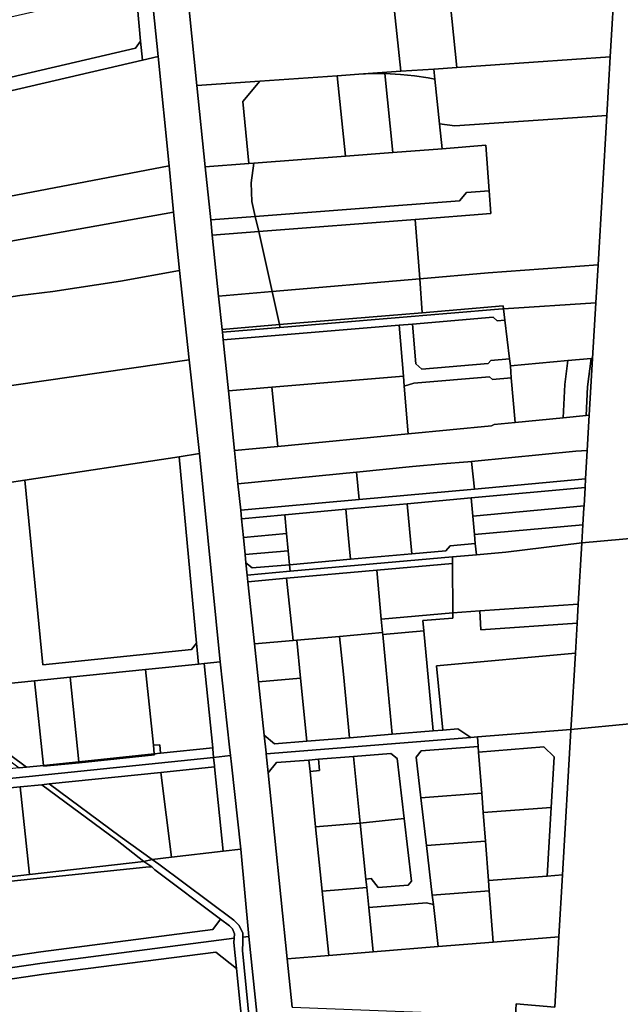
# Model space of a CAD drawing. Units: inches. Extents: x 7494034 to 7506103, y 5794915 to 5803862.
# Drawn here: x 7501890 to 7502206, y 5800092 to 5800610 of the extents above; entities that cross this region are included whole.
import ezdxf

# ---------------------------------------------------------------- set-up
doc = ezdxf.new("R2010")
doc.units = ezdxf.units.IN
doc.header["$MEASUREMENT"] = 0

msp = doc.modelspace()

# ---------------------------------------------------------------- linework, layer by layer
for points in [[(7502115.73, 5800628.24), (7502111.75, 5800667.32), (7502078.55, 5800664.19), (7501975.1, 5800656.14), (7501979.32, 5800615.37), (7502086.56, 5800622.86), (7502090.68, 5800583.06), (7502108.12, 5800584.28), (7502120.12, 5800585.11), (7502115.73, 5800628.24)], [(7502200.88, 5800590.7), (7502203.44, 5800634.31), (7502115.73, 5800628.24), (7502120.12, 5800585.11), (7502200.88, 5800590.7)], [(7501857.45, 5800605.28), (7501864.46, 5800575.1), (7501951.15, 5800595.23), (7501953.8, 5800598.89), (7501951.21, 5800626.7), (7501857.45, 5800605.28)], [(7501951.21, 5800626.7), (7501953.8, 5800598.89), (7501954.73, 5800588.87), (7501962.96, 5800590.78), (7501959.16, 5800628.52), (7501951.21, 5800626.7)], [(7502090.68, 5800583.06), (7502086.56, 5800622.86), (7501979.32, 5800615.37), (7501983.4, 5800575.56), (7502016.44, 5800577.87), (7502057.28, 5800580.72), (7502068.54, 5800581.52), (7502090.68, 5800583.06)], [(7501677.45, 5800531.69), (7501678.87, 5800524.83), (7501954.73, 5800588.87), (7501953.8, 5800598.89), (7501951.15, 5800595.23), (7501864.46, 5800575.1), (7501801.81, 5800560.56), (7501770.65, 5800553.33), (7501739.59, 5800546.11), (7501708.65, 5800538.93), (7501677.45, 5800531.69)], [(7501687.95, 5800479.7), (7501968.72, 5800533.34), (7501962.96, 5800590.78), (7501954.73, 5800588.87), (7501678.87, 5800524.83), (7501683.11, 5800504.31), (7501683.47, 5800502.54), (7501687.95, 5800479.7)], [(7502108.12, 5800584.28), (7502108.67, 5800578.91), (7502111.09, 5800555.47), (7502119.08, 5800554.37), (7502199.08, 5800559.9), (7502200.88, 5800590.7), (7502120.12, 5800585.11), (7502108.12, 5800584.28)], [(7502068.54, 5800581.52), (7502075.88, 5800581.85), (7502082.28, 5800581.84), (7502090.55, 5800581.43), (7502097.86, 5800580.69), (7502105.12, 5800579.58), (7502108.67, 5800578.91), (7502108.12, 5800584.28), (7502090.68, 5800583.06), (7502068.54, 5800581.52)], [(7501983.4, 5800575.56), (7501987.81, 5800532.81), (7502010.81, 5800534.57), (7502007.48, 5800567.23), (7502016.44, 5800577.87), (7501983.4, 5800575.56)], [(7502016.44, 5800577.87), (7502007.48, 5800567.23), (7502010.81, 5800534.57), (7502013.29, 5800534.76), (7502061.51, 5800538.47), (7502057.28, 5800580.72), (7502016.44, 5800577.87)], [(7502057.28, 5800580.72), (7502061.51, 5800538.47), (7502086.43, 5800540.38), (7502082.28, 5800581.84), (7502075.88, 5800581.85), (7502068.54, 5800581.52), (7502057.28, 5800580.72)], [(7502082.28, 5800581.84), (7502086.43, 5800540.38), (7502112.44, 5800542.39), (7502111.09, 5800555.47), (7502108.67, 5800578.91), (7502105.12, 5800579.58), (7502097.86, 5800580.69), (7502090.55, 5800581.43), (7502082.28, 5800581.84)], [(7502111.09, 5800555.47), (7502112.44, 5800542.39), (7502135.37, 5800544.16), (7502137.22, 5800520.23), (7502138.15, 5800508.27), (7502098.23, 5800505.2), (7502100.63, 5800473.98), (7502136.67, 5800477.12), (7502194.49, 5800481.3), (7502199.08, 5800559.9), (7502119.08, 5800554.37), (7502111.09, 5800555.47)], [(7502013.29, 5800534.76), (7502011.93, 5800524.51), (7502012.36, 5800514.68), (7502014.13, 5800506.75), (7502121.58, 5800515.01), (7502125.26, 5800519.31), (7502137.22, 5800520.23), (7502135.37, 5800544.16), (7502112.44, 5800542.39), (7502086.43, 5800540.38), (7502061.51, 5800538.47), (7502013.29, 5800534.76)], [(7501691.97, 5800459.32), (7501867.64, 5800490.62), (7501971.16, 5800509.08), (7501968.72, 5800533.34), (7501687.95, 5800479.7), (7501691.97, 5800459.32)], [(7501987.81, 5800532.81), (7501990.68, 5800504.95), (7502014.13, 5800506.75), (7502012.36, 5800514.68), (7502011.93, 5800524.51), (7502013.29, 5800534.76), (7502010.81, 5800534.57), (7501987.81, 5800532.81)], [(7502014.13, 5800506.75), (7502015.9, 5800498.86), (7502098.23, 5800505.2), (7502138.15, 5800508.27), (7502137.22, 5800520.23), (7502125.26, 5800519.31), (7502121.58, 5800515.01), (7502014.13, 5800506.75)], [(7501867.64, 5800490.62), (7501871.57, 5800462.37), (7501890.15, 5800465.17), (7501907.65, 5800467.23), (7501943.22, 5800472.76), (7501974.25, 5800478.36), (7501971.16, 5800509.08), (7501867.64, 5800490.62)], [(7501990.68, 5800504.95), (7501991.51, 5800496.99), (7502015.9, 5800498.86), (7502014.13, 5800506.75), (7501990.68, 5800504.95)], [(7502015.9, 5800498.86), (7502022.97, 5800467.23), (7502100.63, 5800473.98), (7502098.23, 5800505.2), (7502015.9, 5800498.86)], [(7501991.51, 5800496.99), (7501994.83, 5800464.78), (7502022.97, 5800467.23), (7502015.9, 5800498.86), (7501991.51, 5800496.99)], [(7502100.63, 5800473.98), (7502102.01, 5800456.14), (7502144.57, 5800459.68), (7502144.75, 5800458.19), (7502193.32, 5800461.34), (7502194.49, 5800481.3), (7502136.67, 5800477.12), (7502100.63, 5800473.98)], [(7501979.41, 5800431.28), (7501974.25, 5800478.36), (7501943.22, 5800472.76), (7501907.65, 5800467.23), (7501890.15, 5800465.17), (7501871.57, 5800462.37), (7501701.84, 5800436.82), (7501728.84, 5800400.34), (7501730.97, 5800398.81), (7501752.8, 5800398.66), (7501764.18, 5800400.3), (7501979.41, 5800431.28)], [(7502022.97, 5800467.23), (7502026.85, 5800449.89), (7502102.01, 5800456.14), (7502100.63, 5800473.98), (7502022.97, 5800467.23)], [(7501994.83, 5800464.78), (7501996.63, 5800447.37), (7502026.85, 5800449.89), (7502022.97, 5800467.23), (7501994.83, 5800464.78)], [(7502026.85, 5800449.89), (7502027.07, 5800448.91), (7502027.08, 5800448.4), (7502144.3, 5800458.16), (7502144.75, 5800458.19), (7502144.57, 5800459.68), (7502102.01, 5800456.14), (7502026.85, 5800449.89)], [(7502191.62, 5800432.1), (7502193.32, 5800461.34), (7502144.75, 5800458.19), (7502145.46, 5800452.23), (7502147.9, 5800431.86), (7502148.34, 5800428.15), (7502178.63, 5800430.92), (7502190.88, 5800432.03), (7502191.62, 5800432.1)], [(7501997.19, 5800441.9), (7502089.85, 5800449.61), (7502096.83, 5800450.19), (7502139.24, 5800453.72), (7502141.47, 5800451.9), (7502145.46, 5800452.23), (7502144.75, 5800458.19), (7502144.3, 5800458.16), (7502027.08, 5800448.4), (7501996.78, 5800445.88), (7501997.19, 5800441.9)], [(7502096.83, 5800450.19), (7502098.57, 5800429.26), (7502101.81, 5800426.52), (7502136.7, 5800429.43), (7502138.06, 5800431.05), (7502147.9, 5800431.86), (7502145.46, 5800452.23), (7502141.47, 5800451.9), (7502139.24, 5800453.72), (7502096.83, 5800450.19)], [(7501996.63, 5800447.37), (7501996.78, 5800445.88), (7502027.08, 5800448.4), (7502027.07, 5800448.91), (7502026.85, 5800449.89), (7501996.63, 5800447.37)], [(7502092.09, 5800422.7), (7502089.85, 5800449.61), (7501997.19, 5800441.9), (7501999.96, 5800415.03), (7502022.79, 5800416.93), (7502092.09, 5800422.7)], [(7502089.85, 5800449.61), (7502092.09, 5800422.7), (7502092.52, 5800417.52), (7502097.6, 5800419.14), (7502137.29, 5800422.45), (7502138.9, 5800421.08), (7502148.86, 5800421.91), (7502148.34, 5800428.15), (7502147.9, 5800431.86), (7502138.06, 5800431.05), (7502136.7, 5800429.43), (7502101.81, 5800426.52), (7502098.57, 5800429.26), (7502096.83, 5800450.19), (7502089.85, 5800449.61)], [(7501984.82, 5800382.03), (7501979.41, 5800431.28), (7501764.18, 5800400.3), (7501771.83, 5800349.81), (7501892.9, 5800368.13), (7501974.11, 5800380.41), (7501984.82, 5800382.03)], [(7502148.34, 5800428.15), (7502148.86, 5800421.91), (7502150.83, 5800398.41), (7502176.18, 5800400.85), (7502176.96, 5800418.29), (7502178.63, 5800430.92), (7502148.34, 5800428.15)], [(7502178.63, 5800430.92), (7502176.96, 5800418.29), (7502176.18, 5800400.85), (7502188.23, 5800402.01), (7502188.93, 5800417.23), (7502190.88, 5800432.03), (7502178.63, 5800430.92)], [(7502190.88, 5800432.03), (7502188.93, 5800417.23), (7502188.23, 5800402.01), (7502189.88, 5800402.17), (7502191.62, 5800432.1), (7502190.88, 5800432.03)], [(7502022.79, 5800416.93), (7502025.94, 5800385.81), (7502094.62, 5800392.42), (7502092.52, 5800417.52), (7502092.09, 5800422.7), (7502022.79, 5800416.93)], [(7502092.52, 5800417.52), (7502094.62, 5800392.42), (7502138.37, 5800396.62), (7502139.78, 5800397.33), (7502150.83, 5800398.41), (7502148.86, 5800421.91), (7502138.9, 5800421.08), (7502137.29, 5800422.45), (7502097.6, 5800419.14), (7502092.52, 5800417.52)], [(7501999.96, 5800415.03), (7502003.21, 5800383.61), (7502025.94, 5800385.81), (7502022.79, 5800416.93), (7501999.96, 5800415.03)], [(7502188.81, 5800383.75), (7502189.88, 5800402.17), (7502188.23, 5800402.01), (7502176.18, 5800400.85), (7502150.83, 5800398.41), (7502139.78, 5800397.33), (7502138.37, 5800396.62), (7502094.62, 5800392.42), (7502025.94, 5800385.81), (7502003.21, 5800383.61), (7502005, 5800366.19), (7502067.35, 5800372.28), (7502096.9, 5800375.17), (7502112.42, 5800376.64), (7502125.9, 5800377.74), (7502127.97, 5800377.94), (7502129.69, 5800378.1), (7502182.83, 5800383.36), (7502188.81, 5800383.75)], [(7501974.11, 5800380.41), (7501983.23, 5800282.27), (7501984.25, 5800271.32), (7501987.22, 5800271.62), (7501995.58, 5800272.47), (7501984.82, 5800382.03), (7501974.11, 5800380.41)], [(7502129.49, 5800363.42), (7502187.93, 5800368.7), (7502188.81, 5800383.75), (7502182.83, 5800383.36), (7502129.69, 5800378.1), (7502127.97, 5800377.94), (7502129.49, 5800363.42)], [(7501892.9, 5800368.13), (7501902.23, 5800271.04), (7501980.52, 5800278.98), (7501983.23, 5800282.27), (7501974.11, 5800380.41), (7501892.9, 5800368.13)], [(7502129.49, 5800363.42), (7502127.97, 5800377.94), (7502125.9, 5800377.74), (7502112.42, 5800376.64), (7502096.9, 5800375.17), (7502067.35, 5800372.28), (7502068.84, 5800357.94), (7502129.49, 5800363.42)], [(7502068.84, 5800357.94), (7502067.35, 5800372.28), (7502005, 5800366.19), (7502006.44, 5800352.29), (7502068.84, 5800357.94)], [(7501766.12, 5800348.32), (7501826.97, 5800266.39), (7501837.94, 5800259.39), (7501841.17, 5800256.81), (7501897.98, 5800262.57), (7501916.68, 5800264.47), (7501956.32, 5800268.48), (7501984.25, 5800271.32), (7501983.23, 5800282.27), (7501980.52, 5800278.98), (7501902.23, 5800271.04), (7501892.9, 5800368.13), (7501771.83, 5800349.81), (7501766.47, 5800349), (7501766.12, 5800348.32)], [(7502006.9, 5800347.81), (7502029.65, 5800349.87), (7502061.76, 5800352.78), (7502094.06, 5800355.69), (7502127.66, 5800358.74), (7502187.67, 5800364.16), (7502187.93, 5800368.7), (7502129.49, 5800363.42), (7502068.84, 5800357.94), (7502006.44, 5800352.29), (7502006.9, 5800347.81)], [(7502127.66, 5800358.74), (7502128.56, 5800349.13), (7502187.11, 5800354.59), (7502187.67, 5800364.16), (7502127.66, 5800358.74)], [(7502061.76, 5800352.78), (7502062.69, 5800342.98), (7502063.56, 5800333.74), (7502064.24, 5800326.47), (7502096.54, 5800329.32), (7502094.06, 5800355.69), (7502061.76, 5800352.78)], [(7502094.06, 5800355.69), (7502096.54, 5800329.32), (7502114.48, 5800330.91), (7502116.75, 5800333.62), (7502129.91, 5800334.77), (7502129.46, 5800339.56), (7502128.56, 5800349.13), (7502127.66, 5800358.74), (7502094.06, 5800355.69)], [(7502006.9, 5800347.81), (7502007.92, 5800337.87), (7502030.58, 5800339.98), (7502029.65, 5800349.87), (7502006.9, 5800347.81)], [(7502062.69, 5800342.98), (7502061.76, 5800352.78), (7502029.65, 5800349.87), (7502030.58, 5800339.98), (7502031.43, 5800330.9), (7502032.11, 5800323.63), (7502064.24, 5800326.47), (7502063.56, 5800333.74), (7502062.69, 5800342.98)], [(7502128.56, 5800349.13), (7502129.46, 5800339.56), (7502186.52, 5800344.6), (7502187.05, 5800353.59), (7502187.11, 5800354.59), (7502128.56, 5800349.13)], [(7502129.46, 5800339.56), (7502129.91, 5800334.77), (7502130.47, 5800328.8), (7502145.96, 5800330.17), (7502185.98, 5800335.11), (7502186.52, 5800344.6), (7502129.46, 5800339.56)], [(7502007.92, 5800337.87), (7502008.84, 5800328.91), (7502031.43, 5800330.9), (7502030.58, 5800339.98), (7502007.92, 5800337.87)], [(7502185.98, 5800335.11), (7502184.09, 5800302.85), (7502183.51, 5800292.86), (7502182.6, 5800277.1), (7502180.38, 5800239.23), (7502180.25, 5800236.99), (7502245.8, 5800243.2), (7502245.92, 5800245.23), (7502244.92, 5800245.31), (7502245.12, 5800247.98), (7502245.86, 5800247.92), (7502247.41, 5800277.91), (7502246.02, 5800292.96), (7502251.64, 5800293.28), (7502252.06, 5800330.18), (7502252.63, 5800341.06), (7502185.98, 5800335.11)], [(7502032.11, 5800323.63), (7502032.44, 5800320.15), (7502117.95, 5800327.7), (7502130.47, 5800328.8), (7502129.91, 5800334.77), (7502116.75, 5800333.62), (7502114.48, 5800330.91), (7502096.54, 5800329.32), (7502064.24, 5800326.47), (7502032.11, 5800323.63)], [(7502184.09, 5800302.85), (7502185.98, 5800335.11), (7502145.96, 5800330.17), (7502130.47, 5800328.8), (7502117.95, 5800327.7), (7502117.96, 5800324.2), (7502118.02, 5800298.37), (7502132.35, 5800299.44), (7502184.09, 5800302.85)], [(7502008.84, 5800328.91), (7502009.23, 5800324.67), (7502012.5, 5800321.9), (7502032.11, 5800323.63), (7502031.43, 5800330.9), (7502008.84, 5800328.91)], [(7502009.23, 5800324.67), (7502009.82, 5800318.16), (7502032.44, 5800320.15), (7502032.11, 5800323.63), (7502012.5, 5800321.9), (7502009.23, 5800324.67)], [(7502078.16, 5800320.68), (7502117.96, 5800324.2), (7502117.95, 5800327.7), (7502032.44, 5800320.15), (7502009.82, 5800318.16), (7502010.2, 5800314.68), (7502030.62, 5800316.48), (7502078.16, 5800320.68)], [(7502118.02, 5800298.37), (7502117.96, 5800324.2), (7502078.16, 5800320.68), (7502080.43, 5800295.04), (7502118.02, 5800298.37)], [(7502080.43, 5800295.04), (7502078.16, 5800320.68), (7502030.62, 5800316.48), (7502034.11, 5800283.73), (7502035.97, 5800283.89), (7502058.52, 5800285.88), (7502081.06, 5800287.88), (7502080.43, 5800295.04)], [(7502034.11, 5800283.73), (7502030.62, 5800316.48), (7502010.2, 5800314.68), (7502013.68, 5800281.93), (7502034.11, 5800283.73)], [(7502102.81, 5800288.79), (7502102.28, 5800294.36), (7502118.03, 5800295.58), (7502118.02, 5800298.37), (7502080.43, 5800295.04), (7502081.06, 5800287.88), (7502081.16, 5800286.88), (7502102.81, 5800288.79)], [(7502182.6, 5800277.1), (7502183.51, 5800292.86), (7502132.79, 5800289.37), (7502132.35, 5800299.44), (7502118.02, 5800298.37), (7502118.03, 5800295.58), (7502102.28, 5800294.36), (7502102.81, 5800288.79), (7502104.57, 5800270.05), (7502107.78, 5800236.19), (7502112.76, 5800236.59), (7502109.55, 5800270.5), (7502182.6, 5800277.1)], [(7502183.51, 5800292.86), (7502184.09, 5800302.85), (7502132.35, 5800299.44), (7502132.79, 5800289.37), (7502183.51, 5800292.86)], [(7502086.22, 5800234.46), (7502082.98, 5800268.1), (7502081.16, 5800286.88), (7502081.06, 5800287.88), (7502058.52, 5800285.88), (7502060.47, 5800266.06), (7502063.76, 5800232.66), (7502086.22, 5800234.46)], [(7502107.78, 5800236.19), (7502104.57, 5800270.05), (7502102.81, 5800288.79), (7502081.16, 5800286.88), (7502082.98, 5800268.1), (7502086.22, 5800234.46), (7502107.78, 5800236.19)], [(7502037.96, 5800264.02), (7502035.97, 5800283.89), (7502034.11, 5800283.73), (7502013.68, 5800281.93), (7502015.78, 5800262.03), (7502037.96, 5800264.02)], [(7502063.76, 5800232.66), (7502060.47, 5800266.06), (7502058.52, 5800285.88), (7502035.97, 5800283.89), (7502037.96, 5800264.02), (7502041.31, 5800230.86), (7502063.76, 5800232.66)], [(7502180.38, 5800239.23), (7502182.6, 5800277.1), (7502109.55, 5800270.5), (7502112.76, 5800236.59), (7502120.66, 5800237.23), (7502127.58, 5800232.76), (7502131.05, 5800233.04), (7502180.25, 5800236.99), (7502180.38, 5800239.23)], [(7501992.21, 5800222.3), (7502001.03, 5800223.22), (7502000.54, 5800227.68), (7501995.58, 5800272.47), (7501987.22, 5800271.62), (7501991.72, 5800227.28), (7501991.77, 5800226.78), (7501992.21, 5800222.3)], [(7501960.95, 5800224.11), (7501960.48, 5800228.66), (7501956.32, 5800268.48), (7501916.68, 5800264.47), (7501921.31, 5800220.01), (7501960.95, 5800224.11)], [(7501956.32, 5800268.48), (7501960.48, 5800228.66), (7501963.95, 5800228.97), (7501964.32, 5800224.46), (7501991.72, 5800227.28), (7501987.22, 5800271.62), (7501984.25, 5800271.32), (7501956.32, 5800268.48)], [(7501902.61, 5800218.09), (7501897.98, 5800262.57), (7501841.17, 5800256.81), (7501842.74, 5800254.98), (7501893.65, 5800217.16), (7501902.61, 5800218.09)], [(7501921.31, 5800220.01), (7501916.68, 5800264.47), (7501897.98, 5800262.57), (7501902.61, 5800218.09), (7501921.31, 5800220.01)], [(7502041.31, 5800230.86), (7502037.96, 5800264.02), (7502015.78, 5800262.03), (7502018.77, 5800234.02), (7502024.25, 5800229.49), (7502041.31, 5800230.86)], [(7501893.65, 5800217.16), (7501842.74, 5800254.98), (7501841.17, 5800256.81), (7501835.45, 5800256.26), (7501841.22, 5800252.93), (7501889.84, 5800216.76), (7501893.65, 5800217.16)], [(7502180.25, 5800236.99), (7502180.22, 5800236.53), (7502175.82, 5800160.52), (7502173.94, 5800127.95), (7502171.8, 5800090.92), (7502151.44, 5800092.76), (7502150.99, 5800086.32), (7502150.42, 5800071.33), (7502148.64, 5800042.15), (7502158.52, 5800041.5), (7502155.65, 5800009.27), (7502231.29, 5800009.93), (7502239.88, 5800152.23), (7502242.81, 5800195.92), (7502245.8, 5800243.2), (7502180.25, 5800236.99)], [(7502019.83, 5800224.11), (7502127.58, 5800232.76), (7502120.66, 5800237.23), (7502112.76, 5800236.59), (7502107.78, 5800236.19), (7502086.22, 5800234.46), (7502063.76, 5800232.66), (7502041.31, 5800230.86), (7502024.25, 5800229.49), (7502018.77, 5800234.02), (7502019.76, 5800224.7), (7502019.83, 5800224.11)], [(7502131.66, 5800225.06), (7502166.05, 5800227.82), (7502171.4, 5800222.59), (7502169.86, 5800196), (7502167.78, 5800159.91), (7502175.82, 5800160.52), (7502180.22, 5800236.53), (7502180.25, 5800236.99), (7502131.05, 5800233.04), (7502131.43, 5800228.06), (7502131.66, 5800225.06)], [(7502101.34, 5800225.65), (7502131.43, 5800228.06), (7502131.05, 5800233.04), (7502127.58, 5800232.76), (7502019.83, 5800224.11), (7502020.85, 5800214.2), (7502025.29, 5800219.53), (7502042.32, 5800220.91), (7502047.3, 5800221.31), (7502065.74, 5800222.77), (7502085.43, 5800224.36), (7502088.72, 5800221.62), (7502092.43, 5800190.15), (7502096.3, 5800157.22), (7502094.54, 5800155.08), (7502078.85, 5800153.82), (7502075.08, 5800158.53), (7502072.33, 5800158.31), (7502072.79, 5800153.79), (7502073.85, 5800143.39), (7502104.26, 5800145.82), (7502107.82, 5800144.88), (7502107.23, 5800149.84), (7502104.17, 5800175.88), (7502101.22, 5800201.01), (7502098.7, 5800222.43), (7502101.34, 5800225.65)], [(7501639.56, 5800185.9), (7501992.21, 5800222.3), (7501991.77, 5800226.78), (7501991.72, 5800227.28), (7501964.32, 5800224.46), (7501960.95, 5800224.11), (7501961, 5800223.61), (7501921.36, 5800219.51), (7501902.66, 5800217.59), (7501902.61, 5800218.09), (7501893.65, 5800217.16), (7501889.84, 5800216.76), (7501830.7, 5800210.66), (7501802.4, 5800207.74), (7501774.15, 5800204.82), (7501744.99, 5800201.82), (7501697.74, 5800196.94), (7501668.89, 5800193.96), (7501655.32, 5800192.56), (7501653.68, 5800193.39), (7501638.76, 5800191.86), (7501638.96, 5800190.37), (7501639.56, 5800185.9)], [(7501960.48, 5800228.66), (7501960.95, 5800224.11), (7501964.32, 5800224.46), (7501963.95, 5800228.97), (7501960.48, 5800228.66)], [(7502133.29, 5800203.43), (7502131.66, 5800225.06), (7502131.43, 5800228.06), (7502101.34, 5800225.65), (7502098.7, 5800222.43), (7502101.22, 5800201.01), (7502133.29, 5800203.43)], [(7502134.06, 5800193.29), (7502169.86, 5800196), (7502171.4, 5800222.59), (7502166.05, 5800227.82), (7502131.66, 5800225.06), (7502133.29, 5800203.43), (7502134.06, 5800193.29)], [(7501670.11, 5800184.02), (7501698.82, 5800186.99), (7501746.07, 5800191.87), (7501775.19, 5800194.87), (7501803.44, 5800197.79), (7501831.74, 5800200.71), (7501861.08, 5800203.74), (7501890.42, 5800206.77), (7501901.75, 5800207.94), (7501905.59, 5800208.34), (7501964.44, 5800214.41), (7501992.71, 5800217.34), (7501992.66, 5800217.84), (7501992.21, 5800222.3), (7501639.56, 5800185.9), (7501640.15, 5800181.44), (7501640.35, 5800179.95), (7501655.27, 5800181.49), (7501656.61, 5800182.63), (7501670.11, 5800184.02)], [(7501921.36, 5800219.51), (7501961, 5800223.61), (7501960.95, 5800224.11), (7501921.31, 5800220.01), (7501921.36, 5800219.51)], [(7501992.71, 5800217.34), (7501997.2, 5800172.9), (7502006.48, 5800173.96), (7502001.52, 5800218.75), (7502001.03, 5800223.22), (7501992.21, 5800222.3), (7501992.66, 5800217.84), (7501992.71, 5800217.34)], [(7502049.33, 5800151.91), (7502045.89, 5800185.75), (7502042.93, 5800214.94), (7502042.32, 5800220.91), (7502025.29, 5800219.53), (7502020.85, 5800214.2), (7502030.96, 5800116.29), (7502052.78, 5800118.06), (7502049.33, 5800151.91)], [(7502047.91, 5800215.34), (7502047.3, 5800221.31), (7502042.32, 5800220.91), (7502042.93, 5800214.94), (7502047.91, 5800215.34)], [(7502069.32, 5800187.62), (7502065.74, 5800222.77), (7502047.3, 5800221.31), (7502047.91, 5800215.34), (7502042.93, 5800214.94), (7502045.89, 5800185.75), (7502069.32, 5800187.62)], [(7502092.43, 5800190.15), (7502088.72, 5800221.62), (7502085.43, 5800224.36), (7502065.74, 5800222.77), (7502069.32, 5800187.62), (7502092.43, 5800190.15)], [(7501902.66, 5800217.59), (7501921.36, 5800219.51), (7501921.31, 5800220.01), (7501902.61, 5800218.09), (7501902.66, 5800217.59)], [(7501997.2, 5800172.9), (7501992.71, 5800217.34), (7501964.44, 5800214.41), (7501970.02, 5800169.8), (7501997.2, 5800172.9)], [(7501970.02, 5800169.8), (7501964.44, 5800214.41), (7501905.59, 5800208.34), (7501943, 5800180.7), (7501959.89, 5800168.63), (7501970.02, 5800169.8)], [(7501895.27, 5800160.73), (7501890.42, 5800206.77), (7501861.08, 5800203.74), (7501865.95, 5800157.44), (7501895.27, 5800160.73)], [(7501941.46, 5800178.61), (7501901.75, 5800207.94), (7501890.42, 5800206.77), (7501895.27, 5800160.73), (7501955.5, 5800167.48), (7501941.46, 5800178.61)], [(7501959.89, 5800168.63), (7501943, 5800180.7), (7501905.59, 5800208.34), (7501901.75, 5800207.94), (7501941.46, 5800178.61), (7501955.5, 5800167.48), (7501959.89, 5800168.63)], [(7502135.21, 5800178.24), (7502134.06, 5800193.29), (7502133.29, 5800203.43), (7502101.22, 5800201.01), (7502104.17, 5800175.88), (7502135.21, 5800178.24)], [(7502136.77, 5800157.56), (7502167.78, 5800159.91), (7502169.86, 5800196), (7502134.06, 5800193.29), (7502135.21, 5800178.24), (7502136.77, 5800157.56)], [(7502096.3, 5800157.22), (7502092.43, 5800190.15), (7502069.32, 5800187.62), (7502072.33, 5800158.31), (7502075.08, 5800158.53), (7502078.85, 5800153.82), (7502094.54, 5800155.08), (7502096.3, 5800157.22)], [(7502072.33, 5800158.31), (7502069.32, 5800187.62), (7502045.89, 5800185.75), (7502049.33, 5800151.91), (7502072.79, 5800153.79), (7502072.33, 5800158.31)], [(7502010.79, 5800128.16), (7502006.48, 5800173.96), (7501997.2, 5800172.9), (7501970.02, 5800169.8), (7501959.89, 5800168.63), (7501963.35, 5800166.16), (7502002.86, 5800136.72), (7502005.62, 5800133.84), (7502007.57, 5800129.78), (7502007.55, 5800127.75), (7502010.79, 5800128.16)], [(7502137.18, 5800152.2), (7502136.77, 5800157.56), (7502135.21, 5800178.24), (7502104.17, 5800175.88), (7502107.23, 5800149.84), (7502137.18, 5800152.2)], [(7501841.55, 5800152.56), (7501845.92, 5800112.06), (7501901.18, 5800120.11), (7501991.76, 5800131.75), (7501995.86, 5800137.19), (7501961.18, 5800163.22), (7501959.62, 5800164.81), (7501956.5, 5800164.63), (7501841.55, 5800152.56)], [(7502139.23, 5800125.1), (7502173.94, 5800127.95), (7502175.82, 5800160.52), (7502167.78, 5800159.91), (7502136.77, 5800157.56), (7502137.18, 5800152.2), (7502139.23, 5800125.1)], [(7502076.24, 5800119.96), (7502073.85, 5800143.39), (7502072.79, 5800153.79), (7502049.33, 5800151.91), (7502052.78, 5800118.06), (7502076.24, 5800119.96)], [(7502139.23, 5800125.1), (7502137.18, 5800152.2), (7502107.23, 5800149.84), (7502107.82, 5800144.88), (7502110.42, 5800122.76), (7502139.23, 5800125.1)], [(7502110.42, 5800122.76), (7502107.82, 5800144.88), (7502104.26, 5800145.82), (7502073.85, 5800143.39), (7502076.24, 5800119.96), (7502110.42, 5800122.76)], [(7501586.74, 5800086.43), (7501594.55, 5800069.3), (7501694.32, 5800083.87), (7501734.38, 5800089.75), (7501823.47, 5800102.7), (7501901.95, 5800114.16), (7502002.97, 5800127.16), (7502003.1, 5800129.45), (7502002.08, 5800132.06), (7502000.59, 5800133.64), (7501995.86, 5800137.19), (7501991.76, 5800131.75), (7501901.18, 5800120.11), (7501845.92, 5800112.06), (7501822.61, 5800108.66), (7501733.54, 5800095.73), (7501712.31, 5800092.61), (7501668.76, 5800086.25), (7501635.77, 5800081.44), (7501600.73, 5800078.2), (7501586.74, 5800086.43)], [(7501594.55, 5800069.3), (7501601.61, 5800052.48), (7501604.77, 5800060.6), (7501639.06, 5800069.73), (7501668.02, 5800073.96), (7501695.19, 5800077.93), (7501713.55, 5800080.63), (7501735.25, 5800083.81), (7501754.86, 5800086.66), (7501766.74, 5800088.39), (7501793.51, 5800092.28), (7501824.34, 5800096.76), (7501902.77, 5800108.22), (7501993.29, 5800119.86), (7502004.22, 5800111.19), (7502002.83, 5800124.87), (7502002.97, 5800127.16), (7501901.95, 5800114.16), (7501823.47, 5800102.7), (7501734.38, 5800089.75), (7501694.32, 5800083.87), (7501594.55, 5800069.3)], [(7502016.96, 5800067.55), (7502010.79, 5800128.16), (7502007.55, 5800127.75), (7502007.53, 5800125.17), (7502007.34, 5800120.77), (7502012.16, 5800072.55), (7502013.76, 5800069.05), (7502016.96, 5800067.55)], [(7502171.8, 5800090.92), (7502173.94, 5800127.95), (7502139.23, 5800125.1), (7502110.42, 5800122.76), (7502076.24, 5800119.96), (7502052.78, 5800118.06), (7502030.96, 5800116.29), (7502033.56, 5800090.92), (7502150.99, 5800086.32), (7502151.44, 5800092.76), (7502171.8, 5800090.92)], [(7501793.51, 5800092.28), (7501795.97, 5800064.61), (7501798.35, 5800037.96), (7501800.81, 5800010.38), (7501851.08, 5800014.36), (7502013.62, 5800027.87), (7502008.26, 5800071.35), (7502004.22, 5800111.19), (7501993.29, 5800119.86), (7501902.77, 5800108.22), (7501824.34, 5800096.76), (7501793.51, 5800092.28)]]:
    msp.add_lwpolyline(points, close=True)
for points in [[(7502203.44, 5800634.31), (7502200.88, 5800590.7), (7502199.08, 5800559.9), (7502194.49, 5800481.3), (7502193.32, 5800461.34), (7502191.62, 5800432.1), (7502189.88, 5800402.17), (7502188.81, 5800383.75), (7502187.93, 5800368.7), (7502187.67, 5800364.16), (7502187.11, 5800354.59), (7502187.05, 5800353.59), (7502186.52, 5800344.6), (7502185.98, 5800335.11), (7502252.63, 5800341.06), (7502254.24, 5800371.21), (7502256.31, 5800371.12), (7502259.18, 5800432.15), (7502254.57, 5800435.81), (7502261.36, 5800465.15), (7502264.12, 5800570.07), (7502261.43, 5800593.62), (7502262.31, 5800605.55), (7502260.95, 5800641.43)], [(7501959.16, 5800628.52), (7501962.96, 5800590.78), (7501968.72, 5800533.34), (7501971.16, 5800509.08), (7501974.25, 5800478.36), (7501979.41, 5800431.28), (7501984.82, 5800382.03), (7501995.58, 5800272.47), (7502000.54, 5800227.68), (7502001.03, 5800223.22), (7502001.52, 5800218.75), (7502006.48, 5800173.96), (7502010.79, 5800128.16), (7502016.96, 5800067.55)], [(7502033.56, 5800090.92), (7502030.96, 5800116.29), (7502020.85, 5800214.2), (7502019.83, 5800224.11), (7502019.76, 5800224.7), (7502018.77, 5800234.02), (7502015.78, 5800262.03), (7502013.68, 5800281.93), (7502010.2, 5800314.68), (7502009.82, 5800318.16), (7502009.23, 5800324.67), (7502008.84, 5800328.91), (7502007.92, 5800337.87), (7502006.9, 5800347.81), (7502006.44, 5800352.29), (7502005, 5800366.19), (7502003.21, 5800383.61), (7501999.96, 5800415.03), (7501997.19, 5800441.9), (7501996.78, 5800445.88), (7501996.63, 5800447.37), (7501994.83, 5800464.78), (7501991.51, 5800496.99), (7501990.68, 5800504.95), (7501987.81, 5800532.81), (7501983.4, 5800575.56), (7501979.32, 5800615.37)], [(7502012.16, 5800072.55), (7502007.34, 5800120.77), (7502007.53, 5800125.17), (7502007.55, 5800127.75), (7502007.57, 5800129.78), (7502005.62, 5800133.84), (7502002.86, 5800136.72), (7501963.35, 5800166.16), (7501959.89, 5800168.63), (7501959.89, 5800168.63), (7501955.5, 5800167.48), (7501959.62, 5800164.81), (7501961.18, 5800163.22), (7501995.86, 5800137.19), (7502000.59, 5800133.64), (7502002.08, 5800132.06), (7502003.1, 5800129.45), (7502002.97, 5800127.16), (7502002.83, 5800124.87), (7502004.22, 5800111.19), (7502008.26, 5800071.35)], [(7501841.55, 5800152.56), (7501956.5, 5800164.63), (7501959.62, 5800164.81), (7501959.62, 5800164.81), (7501955.5, 5800167.48), (7501895.27, 5800160.73), (7501865.95, 5800157.44)]]:
    msp.add_lwpolyline(points)

doc.saveas('drawing.dxf')
